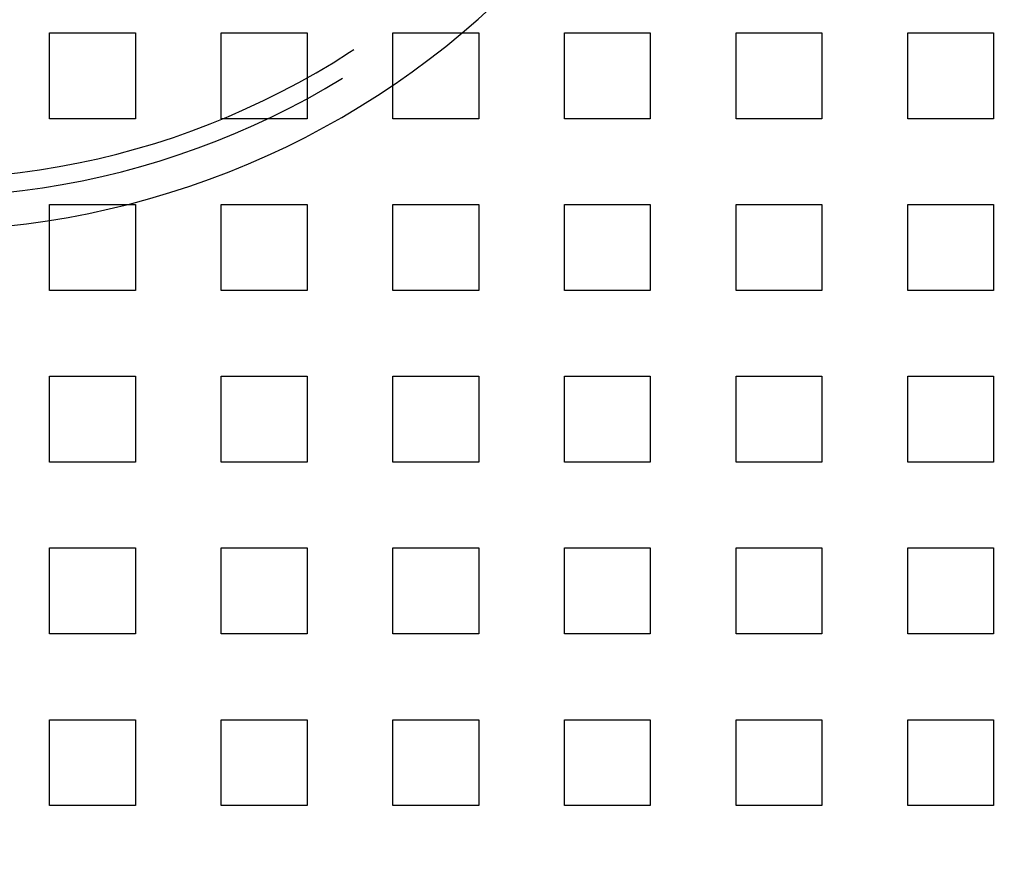
# Model space of a CAD drawing. Extents: x 0 to 1369, y -8 to 725.
# Drawn here: x 141 to 198, y 49 to 98 of the extents above; entities that cross this region are included whole.
import ezdxf

# ---------------------------------------------------------------- set-up
doc = ezdxf.new("R2010")
doc.units = 0
doc.header["$LTSCALE"] = 10
doc.linetypes.add('VERDECKT', pattern=[9.525, 6.35, -3.175])
doc.layers.get('0').update_dxf_attribs({"linetype": 'CONTINUOUS'})
doc.layers.add('BEM', color=7, linetype='CONTINUOUS')

# ---------------------------------------------------------------- blocks, each defined once
blk = doc.blocks.new('A$C54C677E5')
at = {"color": 1, "linetype": 'VERDECKT'}
for p, q in [((3347.646, 260.466), (3352.646, 260.466)), ((3347.646, 255.466), (3347.646, 260.466)), ((3352.646, 260.466), (3352.646, 255.466)), ((3357.646, 260.466), (3362.646, 260.466)), ((3357.646, 255.466), (3357.646, 260.466)), ((3362.646, 260.466), (3362.646, 255.466)), ((3367.646, 260.466), (3372.646, 260.466)), ((3367.646, 255.466), (3367.646, 260.466)), ((3372.646, 260.466), (3372.646, 255.466)), ((3377.646, 260.466), (3382.646, 260.466)), ((3377.646, 255.466), (3377.646, 260.466)), ((3382.646, 260.466), (3382.646, 255.466)), ((3387.646, 260.466), (3392.646, 260.466)), ((3387.646, 255.466), (3387.646, 260.466)), ((3392.646, 260.466), (3392.646, 255.466)), ((3397.646, 260.466), (3402.646, 260.466)), ((3397.646, 255.466), (3397.646, 260.466)), ((3402.646, 260.466), (3402.646, 255.466)), ((3352.646, 255.466), (3347.646, 255.466)), ((3362.646, 255.466), (3357.646, 255.466)), ((3372.646, 255.466), (3367.646, 255.466)), ((3382.646, 255.466), (3377.646, 255.466)), ((3392.646, 255.466), (3387.646, 255.466)), ((3402.646, 255.466), (3397.646, 255.466)), ((3347.646, 250.466), (3352.646, 250.466)), ((3347.646, 245.466), (3347.646, 250.466)), ((3352.646, 250.466), (3352.646, 245.466)), ((3357.646, 250.466), (3362.646, 250.466)), ((3357.646, 245.466), (3357.646, 250.466)), ((3362.646, 250.466), (3362.646, 245.466)), ((3367.646, 250.466), (3372.646, 250.466)), ((3367.646, 245.466), (3367.646, 250.466)), ((3372.646, 250.466), (3372.646, 245.466)), ((3377.646, 250.466), (3382.646, 250.466)), ((3377.646, 245.466), (3377.646, 250.466)), ((3382.646, 250.466), (3382.646, 245.466)), ((3387.646, 250.466), (3392.646, 250.466)), ((3387.646, 245.466), (3387.646, 250.466)), ((3392.646, 250.466), (3392.646, 245.466)), ((3397.646, 250.466), (3402.646, 250.466)), ((3397.646, 245.466), (3397.646, 250.466)), ((3402.646, 250.466), (3402.646, 245.466)), ((3352.646, 245.466), (3347.646, 245.466)), ((3362.646, 245.466), (3357.646, 245.466)), ((3372.646, 245.466), (3367.646, 245.466)), ((3382.646, 245.466), (3377.646, 245.466)), ((3392.646, 245.466), (3387.646, 245.466)), ((3402.646, 245.466), (3397.646, 245.466)), ((3347.646, 240.466), (3352.646, 240.466)), ((3347.646, 235.466), (3347.646, 240.466)), ((3352.646, 240.466), (3352.646, 235.466)), ((3357.646, 240.466), (3362.646, 240.466)), ((3357.646, 235.466), (3357.646, 240.466)), ((3362.646, 240.466), (3362.646, 235.466)), ((3367.646, 240.466), (3372.646, 240.466)), ((3367.646, 235.466), (3367.646, 240.466)), ((3372.646, 240.466), (3372.646, 235.466)), ((3377.646, 240.466), (3382.646, 240.466)), ((3377.646, 235.466), (3377.646, 240.466)), ((3382.646, 240.466), (3382.646, 235.466)), ((3387.646, 240.466), (3392.646, 240.466)), ((3387.646, 235.466), (3387.646, 240.466)), ((3392.646, 240.466), (3392.646, 235.466)), ((3397.646, 240.466), (3402.646, 240.466)), ((3397.646, 235.466), (3397.646, 240.466)), ((3402.646, 240.466), (3402.646, 235.466)), ((3352.646, 235.466), (3347.646, 235.466)), ((3362.646, 235.466), (3357.646, 235.466)), ((3372.646, 235.466), (3367.646, 235.466)), ((3382.646, 235.466), (3377.646, 235.466)), ((3392.646, 235.466), (3387.646, 235.466)), ((3402.646, 235.466), (3397.646, 235.466)), ((3347.646, 230.466), (3352.646, 230.466)), ((3347.646, 225.466), (3347.646, 230.466)), ((3352.646, 230.466), (3352.646, 225.466)), ((3357.646, 230.466), (3362.646, 230.466)), ((3357.646, 225.466), (3357.646, 230.466)), ((3362.646, 230.466), (3362.646, 225.466)), ((3367.646, 230.466), (3372.646, 230.466)), ((3367.646, 225.466), (3367.646, 230.466)), ((3372.646, 230.466), (3372.646, 225.466)), ((3377.646, 230.466), (3382.646, 230.466)), ((3377.646, 225.466), (3377.646, 230.466)), ((3382.646, 230.466), (3382.646, 225.466)), ((3387.646, 230.466), (3392.646, 230.466)), ((3387.646, 225.466), (3387.646, 230.466)), ((3392.646, 230.466), (3392.646, 225.466)), ((3397.646, 230.466), (3402.646, 230.466)), ((3397.646, 225.466), (3397.646, 230.466)), ((3402.646, 230.466), (3402.646, 225.466)), ((3352.646, 225.466), (3347.646, 225.466)), ((3362.646, 225.466), (3357.646, 225.466)), ((3372.646, 225.466), (3367.646, 225.466)), ((3382.646, 225.466), (3377.646, 225.466)), ((3392.646, 225.466), (3387.646, 225.466)), ((3402.646, 225.466), (3397.646, 225.466)), ((3347.646, 220.466), (3352.646, 220.466)), ((3347.646, 215.466), (3347.646, 220.466)), ((3352.646, 220.466), (3352.646, 215.466)), ((3357.646, 220.466), (3362.646, 220.466)), ((3357.646, 215.466), (3357.646, 220.466)), ((3362.646, 220.466), (3362.646, 215.466)), ((3367.646, 220.466), (3372.646, 220.466)), ((3367.646, 215.466), (3367.646, 220.466)), ((3372.646, 220.466), (3372.646, 215.466)), ((3377.646, 220.466), (3382.646, 220.466)), ((3377.646, 215.466), (3377.646, 220.466)), ((3382.646, 220.466), (3382.646, 215.466)), ((3387.646, 220.466), (3392.646, 220.466)), ((3387.646, 215.466), (3387.646, 220.466)), ((3392.646, 220.466), (3392.646, 215.466)), ((3397.646, 220.466), (3402.646, 220.466)), ((3397.646, 215.466), (3397.646, 220.466)), ((3402.646, 220.466), (3402.646, 215.466)), ((3352.646, 215.466), (3347.646, 215.466)), ((3362.646, 215.466), (3357.646, 215.466)), ((3372.646, 215.466), (3367.646, 215.466)), ((3382.646, 215.466), (3377.646, 215.466)), ((3392.646, 215.466), (3387.646, 215.466)), ((3402.646, 215.466), (3397.646, 215.466))]:
    blk.add_line(p, q, dxfattribs=at)
at = {"color": 3, "linetype": 'CONTINUOUS'}
blk.add_circle((3340.146, 297.966), 110, dxfattribs=at)
at = {"color": 1, "linetype": 'VERDECKT'}
blk.add_circle((3340.146, 297.966), 109, dxfattribs=at)
at = {"color": 3, "linetype": 'CONTINUOUS'}
for radius, start, end in [(135, 15.68631, 344.31369), (130, 16.30612, 343.69388), (49, 224.16048, 315.83952)]:
    blk.add_arc((3340.146, 297.966), radius, start, end, dxfattribs=at)
at = {"color": 1, "linetype": 'VERDECKT'}
for radius in [46, 47.06]:
    blk.add_arc((3340.146, 297.966), radius, 224.16048, 315.83952, dxfattribs=at)

msp = doc.modelspace()

# ---------------------------------------------------------------- block references
at = {"layer": 'BEM'}
msp.add_blockref('A$C54C677E5', (-3205.146, -162.967), dxfattribs=at)

doc.saveas('drawing.dxf')
